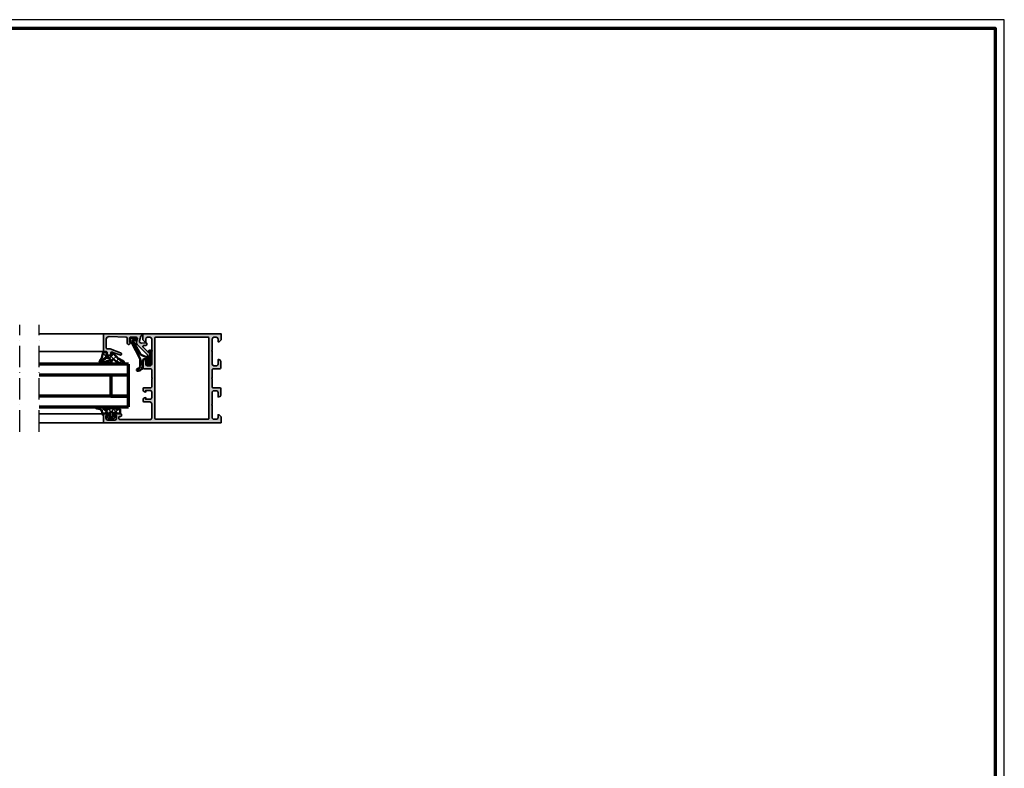
# Model space of a CAD drawing. Units: millimetres. Extents: x 2200 to 23610, y 389 to 3711.
# Drawn here: x 5286 to 5839, y 2079 to 2500 of the extents above; entities that cross this region are included whole.
import ezdxf

# ---------------------------------------------------------------- set-up
doc = ezdxf.new("R2010")
doc.units = ezdxf.units.MM
doc.linetypes.add('ACAD_ISO10W100', pattern=[18, 12, -3, 0, -3])
doc.layers.add('nicht drucken', color=6, linetype='Continuous', plot=False)
for name, color, linetype, lineweight in [('Rahmen (ISO)', 7, 'Continuous', 70), ('S03_AL_Kontur', 255, 'Continuous', 35), ('S04_AL_Schraffur', 253, 'Continuous', 25), ('S05_EPDM_Contorno', 43, 'Continuous', 50), ('S05_EPDM_Kontur', 43, 'Continuous', 50), ('S06_EPDM_Schraffur', 43, 'Continuous', 25), ('S06_EPDM_Tratteggio', 43, 'Continuous', 25), ('S13_Zubehör_Kontur', 32, 'Continuous', 50), ('S15_Glas_Kontur', 4, 'Continuous', 70), ('S18_Mittellinie', 10, 'ACAD_ISO10W100', 25)]:
    doc.layers.add(name, color=color, linetype=linetype, lineweight=lineweight)
pattern_1 = [(45, (0, 0), (-1.414213562373095, 1.414213562373095), []), (135, (0, 0), (-1.414213562373095, -1.414213562373095), [])]

# ---------------------------------------------------------------- blocks, each defined once
blk = doc.blocks.new('224063_s')
at = {"layer": 'S06_EPDM_Schraffur'}
h = blk.add_hatch(dxfattribs=at)
h.set_pattern_fill('NETZ', color=256, scale=2, angle=45, style=0)
h.set_pattern_definition(pattern_1)
h.paths.add_polyline_path([(5.009484767945181, 3.818342294225832), (6.196941468040799, 3.958293364056646, 0.8806883314265094), (6.093231, 4.796141), (3.695186160202239, 4.796141, 0.2094868366643108), (1.930639566712922, 4.022909366856585), (1.323837, 3.364714, -0.6874086820917555), (0.4525300000000001, 3.700013150311697), (0.4525300000000003, 4.519514, 0.6378757550458083), (-0.2939910000000002, 4.599409000000001), (-0.5549877176098644, 3.918260217182132, -0.811325931437593), (-1.338874456974379, 3.917397768487854), (-1.600494000000001, 4.600172000000001, 0.576876723134825), (-2.293991, 4.599409000000001), (-2.554987717609863, 3.918260217182137, -0.811325931437602), (-3.338874456974382, 3.917397768487862), (-3.600494000000001, 4.600172000000001, 0.5768767231348245), (-4.293991, 4.599409), (-4.554991109954603, 3.918251363846697, -0.8113194582311306), (-5.338856066664861, 3.917388920463931), (-5.600479, 4.600172000000001, 0.5402717217671299), (-6.269528478154355, 4.636804666395239), (-6.947449000000002, 3.599837000000005), (-6.947449, 1.597446152766419, 0.4118601971210145), (-6.649848847233511, 1.299846), (-4.547469999999999, 1.299846, -1), (-3.54747, 1.29885824802247), (-3.54747, -0.008787105265394498, -0.4649164532783457), (-3.898212754057516, -0.3044645865023971, 0.7307284619689293), (-4.161774, -0.8123910000000008), (-3.120475933598491, -1.853685069184303, 0.1989118685576425), (-2.766923221597546, -2.000131), (-1.128019780332918, -2.000131, 0.1989118683239241), (-0.7744670686499265, -1.853685069502251), (0.266846, -0.812376, 0.7307511963892248), (0.003293423474208142, -0.3044658957463043, -0.4649253678481929), (-0.347458, -0.008789902443936235), (-0.347458, 1.298857626783447, -1), (0.652542, 1.299846), (2.992733482050099, 1.299846), (3.030086024318216, 1.764210791180848, -0.3574582694605822)])
h.paths.add_polyline_path([(-1.147461, 1.599846), (-1.147461, 1.599560732744252, 0.0001425929478747625)], flags=16)
at = {"layer": 'S05_EPDM_Kontur'}
for points in [[(0.652542, 1.299846, 0.9990121152241144), (-0.347458, 1.299846), (-0.347458, -0.008789902443936235, 0.4649253678481928), (0.003293423474207998, -0.3044658957463043, -0.7307511963892253), (0.266846, -0.812376), (-0.7744670686499265, -1.853685069502251, -0.1989118683239242), (-1.128019780332918, -2.000131), (-2.766923221597546, -2.000131, -0.1989118685576425), (-3.120475933598491, -1.853685069184303), (-4.161774, -0.8123910000000008, -0.7307284619689283), (-3.898212754057517, -0.304464586502397, 0.4649164532783466), (-3.54747, -0.008787105265394498), (-3.54747, 1.299846, 0.9990127358491108), (-4.547469999999999, 1.299846), (-6.647446000000001, 1.299846, -0.4165708503421029), (-6.947449, 1.599849000000003), (-6.947449000000002, 3.599837000000004), (-6.293976000000001, 4.599409000000001, -0.5768760885208651), (-5.600479, 4.600172000000001), (-5.293976, 3.800261000000001, 0.5769199599901795), (-4.600494000000001, 3.799498000000001), (-4.293991, 4.599409, -0.5768767231348245), (-3.600494000000001, 4.600172000000001), (-3.293991, 3.800261, 0.5769147570739357), (-2.600493999999999, 3.799498000000001), (-2.293991, 4.599409000000001, -0.5768767231348247), (-1.600494000000001, 4.600172000000001), (-1.293991, 3.800260999999999, 0.5769147570739388), (-0.6004939999999994, 3.799497999999999), (-0.2939910000000002, 4.599409000000001, -0.6378757550458082), (0.4525300000000003, 4.519514), (0.4525300000000001, 3.699004, 0.6866659000342986), (1.323837, 3.364714), (1.930639566712922, 4.022909366856585, -0.2094868366643108), (3.695186160202239, 4.796141), (6.093231, 4.796141, -1.005856047842622), (6.085236000000003, 3.945128000000001), (5.009484767945181, 3.818342294225832, 0.3574582694605822), (3.030086024318216, 1.764210791180848), (2.952515, 0.7998519999999987, -0.4151882102782499), (2.552521, 0.3998579999999994), (2.552521, 1.299846)], [(-2.247482000000001, -0.800138), (-1.647461, -0.800138, 0.4140042111518522), (-1.147461, -0.3001379999999999), (-1.147461, 1.599846, 0.4140465142101968), (-1.647461000000001, 2.099846), (-2.247481999999999, 2.099846, 0.4142167556282234), (-2.747481999999999, 1.599846), (-2.747482, -0.3001379999999996, 0.4140128009583825)]]:
    blk.add_lwpolyline(points, format="xyb", close=True, dxfattribs=at)
blk = doc.blocks.new('203101_s')
at = {"layer": 'S13_Zubehör_Kontur'}
blk.add_lwpolyline([(3.044495691048247, 3.107028561441891), (7.508195664819357, 10.85391541155443, 0.6681987890956769), (7.27813312012222, 11.14312626925106), (5.656692504882812, 10.67808532714843, -0.999999999999999), (5.436187744140622, 11.44709777832031), (8.329452514648436, 12.27682495117187, -0.5345319138980116), (8.986877441406246, 11.76779174804687), (8.847366333007807, 9.77265930175781), (8.04443359375, 9.758651733398436), (3.128921508789062, 0.4103088378906257), (3.128921508789062, -3.179656982421877, 0.3638832448013037), (4.639175415039063, -5.213470458984376, -1.034287221123862), (4.379187278531588, -6.384275697378454, -0.3966758071026363), (1.628921508789062, -3.403259277343748, -0.2072647179972161), (1.782470566486254, -3.044967970199969, 0.198946811845851), (1.928924560546875, -2.691406249999998), (1.928924560546875, -0.803253173828125, 0.414212422241688), (0.928924560546875, 0.1967315673828125), (-0.2672882080078125, 0.1967315673828125), (-0.131561279296875, -0.5730590820312503, -0.4775156101527746), (-1.468551635742188, -2.503265380859375), (-1.971084594726564, -2.503265380859374, -0.4445650033545019), (-2.971084594726561, -1.360946655273438), (-2.971084594726562, 4.696777341712306), (-2.717529296875007, 4.950332639563864, -0.1989108204081941), (-2.363983154296876, 5.096771238196681), (-2.18455505371094, 5.096771238196681, -0.1989532027767187), (-1.831008911132806, 4.950332639563864), (-1.355026245117188, 4.474365232337307, -0.9647350694080143), (-1.637863159179687, 4.191513059485744), (-2.0589599609375, 4.612594602454493, 0.6681976453014834), (-2.571090698242188, 4.400466916907617), (-2.57106969418021, 2.696746826188266, -0.4399823393543367), (-2.571090698242188, 1.696746826188266), (-2.571090698242187, 0.5869476318359373, 0.4142135623730951), (-2.371081542970278, 0.3869476318404524, -0.4142135623730953), (-2.17108154296875, 0.1869476318359375), (-2.17108154296875, -1.053265380859376, 0.4142135623730951), (-1.721081542968749, -1.503265380859375), (-1.521087646484375, -1.503265380859375, 0.4141990179141337), (-1.071075439453125, -1.053253173828125), (-1.071075439453125, 0.4965362548828134, -0.3153080900979291), (-0.4131011962890629, 1.43621826171875), (2.275365845504233, 2.452865059622364, 0.1733393685330816)], format="xyb", close=True, dxfattribs=at)
blk = doc.blocks.new('224350_s_5')
at = {"layer": 'S06_EPDM_Tratteggio'}
h = blk.add_hatch(dxfattribs=at)
h.set_pattern_fill('NETZ', color=256, scale=2, angle=45, style=0)
h.set_pattern_definition(pattern_1)
edge = h.paths.add_edge_path()
edge.add_arc((-4.072710999999969, -1.839172000000019), 0.3000000000000123, 179.9999999999892, 269.999999999989)
edge.add_line((-4.072711000000027, -2.13917200000003), (-1.87557153206194, -2.13917200000003))
edge.add_arc((-1.875571532061943, -1.839171999999997), 0.3000000000000336, 270.0000000000005, 368.6687728413776)
edge.add_line((-1.578998678160872, -1.793955384370406), (-1.712319103268783, -0.9195153492856889))
edge.add_arc((-1.41574624936773, -0.8742987336560839), 0.3000000000000182, 101.78268533213662, 188.6687728413808, ccw=False)
edge.add_line((-1.477006318601013, -0.5806199909497991), (-0.03582991330483765, -0.2799970532722682))
edge.add_arc((0.02543015592840546, -0.5736757959785466), 0.3000000000000037, 12.878354843506315, 101.78268533212929, ccw=False)
edge.add_line((0.3178837950961793, -0.5068112393171305), (0.6263532128930933, -1.856001427826982))
edge.add_arc((5.645654708614317, -1.348279430728003), 5.044915175826794, 185.7760454946949, 223.2791164536992)
edge.add_arc((1.099214820078716, -5.629500038592553), 1.199999999999994, -84.45902522820882, 43.27911645370011, ccw=False)
edge.add_arc((0.2261693967902247, 3.369959447339546), 10.24170776734451, 244.9790499122878, 275.54097477179135, ccw=False)
edge.add_arc((-3.682607420389819, -5.004443591114708), 0.9999999999999958, 175.4972895446121, 244.9790499122864, ccw=False)
edge.add_arc((-5.277669213993919, -4.878833581225082), 0.6000000000000036, 355.4972895446141, 493.6036993754076)
edge.add_arc((-11.85391386997762, 2.026010853175206), 8.935400906025022, 277.43160858598304, 313.6036993754067, ccw=False)
edge.add_arc((-10.78349381638674, -6.139550885833367), 0.6999991141671232, 115.31009559151431, 276.99999999999943, ccw=False)
edge.add_arc((-17.49551280703066, 8.05336189675238), 15.00000000000007, 295.3100955915162, 324.5255419948118)
edge.add_arc((-4.872711000000003, -0.9419076678813763), 0.5000000000000226, -5.286437954055145e-12, 144.5255419948058, ccw=False)
edge.add_line((-4.372710999999981, -0.9419076678814235), (-4.372710999999981, -1.839171999999962))
edge = h.paths.add_edge_path(flags=16)
edge.add_line((-1.834895418104907, -3.439171999999985), (-2.726030384219484, -3.439171999999985))
edge.add_arc((-2.726030384219468, -4.239171999999965), 0.7999999999999803, 90.00000000000118, 248.8673334430841)
edge.add_line((-3.014453314420962, -4.985370507994958), (-0.353045865409058, -6.014065857395622))
edge.add_line((-0.353045865409058, -6.014065857395622), (0.960999669463888, -6.128245842391038))
edge.add_arc((1.004282556558461, -5.630122773576938), 0.5000000000000189, 265.0339309522817, 439.2085422311334)
edge.add_arc((1.821499205636673, -1.342650328596909), 3.864660699068542, 218.3855513056421, 259.2085422311344, ccw=False)
edge.add_arc((-1.834895418104996, -4.239171999999995), 0.8000000000000096, 38.38555130563464, 89.99999999999363)
at = {"layer": 'S05_EPDM_Contorno'}
for points in [[(-4.372710999999981, -1.839171999999962, 0.4142135623730941), (-4.072711000000027, -2.13917200000003), (-1.87557153206194, -2.13917200000003, 0.4592550742561474), (-1.578998678160872, -1.793955384370406), (-1.712319103268783, -0.9195153492856889, -0.3983835104034239), (-1.477006318601013, -0.5806199909497991), (-0.03582991330483765, -0.2799970532722682, -0.4086235804969984), (0.3178837950961793, -0.5068112393171305), (0.6263532128930933, -1.856001427826982, 0.1651144330581219), (1.972842037204259, -4.806836385878114, -0.6232817814303008), (1.215083916371555, -6.823892918897968, -0.1341476643126356), (-4.105557043509464, -5.910596788042767, -0.3128145107987338), (-4.679521041392377, -4.925937334933678, 0.6879647920465053), (-5.691468993623232, -4.44435718096986, -0.1591542562368201), (-10.69818538395901, -6.834332312752281, -0.8517433523254463), (-11.08275544777649, -5.506746622405331, 0.1281714587135369), (-5.279898155065496, -0.6517376819253968, -0.7300519406040679), (-4.372710999999981, -0.9419076678814235)], [(-1.834895418104907, -3.439171999999985), (-2.726030384219484, -3.439171999999985, 0.8307124166505837), (-3.014453314420962, -4.985370507994958), (-0.353045865409058, -6.014065857395622), (0.960999669463888, -6.128245842391038, 0.9504136036281032), (1.097899988178369, -5.13896518532556, -0.1800319656661846), (-1.207815360689949, -3.742411895329383, 0.2290969264680134)]]:
    blk.add_lwpolyline(points, format="xyb", close=True, dxfattribs=at)
blk = doc.blocks.new('184030_s')
at = {"layer": 'S04_AL_Schraffur'}
h = blk.add_hatch(color=256, dxfattribs=at)
edge = h.paths.add_edge_path()
edge.add_line((7.499984741210939, -4.899989128112792), (7.499982833862306, -2.499994516372679))
edge.add_arc((6.999986713504352, -2.499991709621081), 0.4999961203658312, 359.9996783674629, 450.000116726056)
edge.add_line((6.999985694885256, -1.999995589256286), (3.472488403320316, -1.999999999999999))
edge.add_arc((3.47251336356278, -2.500016988129639), 0.5000169887526331, 90.00286013591855, 194.9993049646141)
edge.add_line((2.989532470703129, -2.629425048828137), (3.5091552734375, -4.568679809570311))
edge.add_arc((2.060265092422587, -4.956903243554985), 1.500000063778758, -45.000792170368186, 14.999796338253873, ccw=False)
edge.add_line((3.120910644531248, -6.017578124999998), (-2.33848374417828, -11.47697251370953))
edge.add_arc((-0.5000061130932405, -13.31545014479456), 2.600000000000015, 135.0000000000002, 179.9999869901538)
edge.add_line((-3.100006113093189, -13.31544955442646), (-3.100006547891736, -14.73031627563813))
edge.add_arc((-3.349998696309148, -14.73031621887375), 0.2499921484174183, 179.9999869901514, 359.99998699015424, ccw=False)
edge.add_line((-3.599990844726561, -14.73031616210936), (-3.599990606307983, -13.68031311035157))
edge.add_arc((-4.099031190448666, -13.64935353379548), 0.5000000000000064, 356.4500229622077, 413.1994567625543)
edge.add_arc((-3.500000000000008, -12.84862784239445), 0.4999999999999937, 179.999999999997, 233.1994567625508, ccw=False)
edge.add_line((-4.000000000000002, -12.84862784239442), (-4, -10.11160193073829))
edge.add_arc((-3.899999999999999, -10.11160193073829), 0.100000000000001, 42.144045966010026, 180, ccw=False)
edge.add_line((-3.825853976675572, -10.04450224947844), (-3.453193219216341, -10.45629724903538))
edge.add_arc((-3.304901172567485, -10.32209788651567), 0.2000000000000042, 222.1440459660105, 314.9457244906064)
edge.add_line((-3.163613846281706, -10.46365314579987), (-0.1784737706184396, -7.48416328430176))
edge.add_arc((-0.5320211618931969, -7.130615319408284), 0.4999919212922389, 314.9999535198028, 445.0013822349447)
edge.add_line((-0.4884560108184802, -6.632524967193607), (-1.743575930595397, -6.529022216796873))
edge.add_arc((-1.700000365970288, -6.030928096721819), 0.4999965822740585, 180.0001683026748, 265.0002310809008, ccw=False)
edge.add_line((-2.199996948242189, -6.030929565429688), (-2.199996948242188, -5.201645587302606))
edge.add_arc((-1.999996948242191, -5.201645587302602), 0.1999999999999973, 84.94662429487522, 180.000000000001, ccw=False)
edge.add_line((-1.982380199914266, -5.002422972676778), (0.7532257437705987, -5.244325637817385))
edge.add_arc((0.8403832473466619, -4.248128392051543), 1.000002691446908, 264.9999122183182, 375.000172951055)
edge.add_line((1.806310892105103, -3.9893057346344), (1.09930419921875, -1.370605468750001))
edge.add_arc((0.5775219535513709, -1.544511443651116), 0.5500000000000004, 18.4328299130324, 98.10115927400209)
edge.add_line((0.5000152587890628, -0.9999999999999997), (0.5000152587890624, 0))
edge.add_line((0.5000152587890624, 4.586414038744863e-33), (21.99995231628418, 1.363988258585893e-15))
edge.add_line((21.99995231628418, 1.363988258585893e-15), (21.99995231628418, -9.499922752380378))
edge.add_arc((21.49994646574124, -9.499916901863386), 0.500005850577169, 270.0008889784873, 359.9993295879814, ccw=False)
edge.add_line((21.49995422363281, -9.999922752380371), (20.49995613098145, -9.999922752380371))
edge.add_arc((20.49995416795777, -10.4999207893567), 0.4999980369801827, 89.9997750531732, 180.0002249468272)
edge.add_line((19.99995613098145, -10.49992275238038), (19.99995613098145, -11.4999189376831))
edge.add_arc((19.49995227490646, -11.49991508162647), 0.500003856089852, 270.0006604346029, 359.9995581318665, ccw=False)
edge.add_line((19.49995803833007, -11.9999189376831), (18.4999599456787, -11.9999189376831))
edge.add_arc((18.49996770502909, -11.49991117833273), 0.500007759410583, 180.0008891422578, 269.99911085774113, ccw=False)
edge.add_line((17.99995994567871, -11.4999189376831), (17.99995994567871, -10.74370319254492))
edge.add_arc((17.4999599456787, -10.74370319254493), 0.5000000000000142, 6.106664988409779e-13, 110.0114288080336)
edge.add_line((17.32885615702012, -10.27389100293434), (12.87225707996868, -11.89696720972226))
edge.add_arc((12.64986068978959, -11.28631717180865), 0.6498873926832065, 110.01026182761751, 290.01142880803485, ccw=False)
edge.add_line((12.42747673716323, -10.67566260432975), (18.29301280332413, -8.539592288749148))
edge.add_arc((18.50327336970559, -9.075123913192227), 0.5753291462751526, 88.77356170372298, 111.43597771204409, ccw=False)
edge.add_line((18.51558757193028, -8.499926567077638), (19.99995613098145, -8.499926567077633))
edge.add_arc((19.99994868649354, -7.999919122582412), 0.5000074445506407, 270.0008530627736, 359.9990922956881)
edge.add_line((20.49995613098144, -7.99992704391479), (20.49995613098144, -3.065630745646851))
edge.add_arc((18.99995613098144, -3.065630745646849), 1.499999999999996, 359.9999999999999, 452.451831862089)
edge.add_line((18.93578691157854, -1.567003937104705), (9.27847969399382, -1.980517069362942))
edge.add_arc((9.298629341475149, -2.478758074365672), 0.4986482802133707, 92.3158691626998, 180.0271508302596)
edge.add_line((8.799981117248533, -2.478994369506844), (8.799981117248532, -5.201040884963104))
edge.add_arc((8.001022002211636, -5.201040884963105), 0.7989591150368955, -149.7152353530907, 1.1368683772161603e-13, ccw=False)
edge.add_line((7.311097095231715, -5.603954387131111), (6.899984359741213, -4.899989604949951))
edge.add_line((6.899984359741213, -4.899989604949951), (7.499984741210939, -4.899989128112792))
at = {"layer": 'S03_AL_Kontur'}
blk.add_lwpolyline([(7.499984741210939, -4.899989128112792), (7.499982833862306, -2.499994516372679, 0.4142158032425297), (6.999985694885256, -1.999995589256286), (3.472488403320316, -1.999999999999999, 0.493126141329124), (2.989532470703129, -2.629425048828137), (3.5091552734375, -4.568679809570311, -0.2679519446498698), (3.120910644531248, -6.017578124999998), (-2.33848374417828, -11.47697251370953, 0.1989123083674775), (-3.100006113093189, -13.31544955442646), (-3.100006547891736, -14.73031627563813, -1.000000000000025), (-3.599990844726561, -14.73031616210936), (-3.599990606307983, -13.68031311035157, 0.2528041503184298), (-3.799515595224345, -13.24899068809495, -0.2363874802231164), (-4.000000000000002, -12.84862784239442), (-4, -10.11160193073829, -0.6863559547475255), (-3.825853976675572, -10.04450224947844), (-3.453193219216341, -10.45629724903538, 0.4286092168256391), (-3.163613846281706, -10.46365314579987), (-0.1784737706184394, -7.48416328430176, 0.6370790248881328), (-0.4884560108184802, -6.632524967193607), (-1.743575930595397, -6.529022216796873, -0.3888790471989729), (-2.199996948242189, -6.030929565429688), (-2.199996948242188, -5.201645587302606, -0.4402885455527597), (-1.982380199914266, -5.002422972676778), (0.7532257437705987, -5.244325637817385, 0.5205684965086488), (1.806310892105103, -3.9893057346344), (1.09930419921875, -1.370605468750001, 0.3623321947403711), (0.5000152587890628, -0.9999999999999997), (0.5000152587890624, 4.586414038744863e-33), (21.99995231628418, 1.363988258585893e-15), (21.99995231628418, -9.499922752380378, -0.4142055908676672), (21.49995422363281, -9.999922752380371), (20.49995613098145, -9.999922752380371, 0.4142158622092908), (19.99995613098145, -10.49992275238038), (19.99995613098145, -11.4999189376831, -0.4142079274667201), (19.49995803833007, -11.9999189376831), (18.4999599456787, -11.9999189376831, -0.4142044718989533), (17.99995994567871, -11.4999189376831), (17.99995994567871, -10.74370319254492, 0.5206304333984846), (17.32885615702012, -10.27389100293434), (12.87225707996868, -11.89696720972226, -1.00001018387715), (12.42747673716323, -10.67566260432975), (18.29301280332413, -8.539592288749148, -0.0992070014778457), (18.51558757193028, -8.499926567077638), (19.99995613098145, -8.499926567077633, 0.4142045614466308), (20.49995613098144, -7.99992704391479), (20.49995613098144, -3.065630745646852, 0.4268034769284574), (18.93578691157854, -1.567003937104705), (9.27847969399382, -1.980517069362942, 0.4025615576289103), (8.799981117248533, -2.478994369506844), (8.799981117248532, -5.201040884963104, -0.7653547628220211), (7.311097095231715, -5.603954387131111), (6.899984359741213, -4.899989604949951)], format="xyb", close=True, dxfattribs=at)
blk = doc.blocks.new('157050_s')
at = {"layer": 'S04_AL_Schraffur'}
h = blk.add_hatch(color=256, dxfattribs=at)
h.paths.add_polyline_path([(59.19998168945312, 4.999992370605469), (56.39999389648438, 4.999992370605469, 0.4142096386551761), (55.89999389648438, 4.499992370605469), (55.89999389648438, 4.099992275238037, 0.4142505359278683), (56.39999389648438, 3.599992275238037), (56.89999389648438, 3.599992275238037, -0.41419058273903), (57.39999389648438, 3.099992275238037), (57.39999389648438, 2.299996852874756, -0.4141705641586673), (56.89999389648438, 1.799996852874756), (40, 1.799996852874756, -0.4142256488814711), (39, 2.799996852874756), (39, 10.70004272460938, -0.414225067882749), (40, 11.70004272460938), (43.30001831054688, 11.70004272460938, 0.4141915040835574), (43.80001831054688, 12.20004272460938), (43.79998779296875, 13.03078460693359, 0.3394349361616725), (43.05880355834961, 13.99671077728271), (42.29998779296875, 14.20003509521484), (42.29998779296875, 13.20003509521484), (40, 13.20003509521484, -0.4142405642312824), (39, 14.20003509521484), (39, 17.20003509521484, -0.4142281115891878), (40, 18.20003509521484), (42.29998779296875, 18.20003509521484), (42.29998779296875, 17.20003509521484), (43.05877685546875, 17.40335845947266, 0.3394429700554908), (43.79998779296875, 18.36928558349609), (43.79998779296875, 19.20003509521484, 0.414172438288447), (43.29998779296875, 19.70003509521484), (39.5, 19.69999694824219, -0.4142378222126362), (38.99996948242188, 20.20008087158203), (39, 24.50003814703086, -0.4000680806080492), (39, 25.50003814697266), (39, 29.79999542236328, -0.414257052737028), (39.5, 30.29999542236328), (43.29998779296875, 30.30003356933594, 0.4141768082802583), (43.79998779296875, 30.80003356933594), (43.80001831054688, 34.50003051757812, 0.414174909215043), (42.80001831054688, 35.50003051757812), (42.30001831054688, 35.50003051757812), (42.30001831054688, 33.00003051757812, -0.4141792026227341), (41.30001831054688, 32.00003051757812), (40, 32.00003051757812, -0.4142292810426086), (39, 33.00003051757812), (39, 40, -0.4000677732854653), (39, 41), (39, 47.00003814697266, -0.4142148834361645), (40, 48.00003814697266), (41.30001831054688, 48.00003814697266, -0.4141655609740726), (42.30001831054688, 47.00003814697266), (42.30001831054688, 45.50003051757812), (42.89999389648438, 45.50003051757812), (44, 46.60002899169922), (44, 50.00003814697266), (0, 50.00003814697266), (0, 46.60002899169922), (1.0999755859375, 45.50003051757812), (1.699981689453125, 45.50003051757812), (1.699981689453125, 47.00003814697266, -0.4142127061293653), (2.699981689453125, 48.00003814697266), (3.999969482421875, 48.00003814697266, -0.4141767067982254), (5, 47.00003814697266), (5, 41, -0.3999792200733354), (5, 40), (5, 33.00003051757812, -0.4141896582214161), (3.999969482421875, 32.00003051757812), (2.699981689453125, 32.00003051757812, -0.4142266898887493), (1.699981689453125, 33.00003051757812), (1.699981689453125, 35.50003051757812), (1.199981689453125, 35.50003051757812, 0.4141943645600786), (0.199951171875, 34.49999237060547), (0.199981689453125, 30.79999542236328, 0.4141798594646514), (0.699981689453125, 30.29999542236328), (4.5, 30.29999542236328, -0.4142405817731522), (4.999969482421875, 29.79999542236328), (4.999969482421875, 25.50003814697266, -0.4000661454804892), (4.999969482421875, 24.50003814697266), (5, 20.20008087158203, -0.4141905827390399), (4.5, 19.70008087158203), (0.699981689453125, 19.70008087158203, 0.4141724523786819), (0.199981689453125, 19.20008087158203), (0.199951171875, 15.50008392333984, 0.414186260920542), (1.199951171875, 14.50004577636719), (1.699981689453125, 14.50004577636719), (1.699981689453125, 17.00004577636719, -0.4142249177488696), (2.699981689453125, 18.00003814697266), (4, 18.00003814697266, -0.4142251335644136), (4.999969482421875, 17.00004577636719), (4.999969482421875, 10.70000457763672, -0.4000672368405742), (4.999969482421875, 9.700004577636719), (4.999969482421875, 2.999992370605469, -0.4142244104802817), (3.999969482421875, 2), (2.699981689453125, 2, -0.4142267048792016), (1.699981689453125, 3), (1.699981689453125, 4.500030517578125), (1.099945068359375, 4.500030517578125), (0, 3.400032043457031), (0, 0), (65.5, 0, 0.4141426129379039), (65.99996948242188, 0.4999847412109376), (66, 4.499992370605469, 0.4140965856635652), (65.5, 4.999992370605469), (64.199951171875, 4.999992370605469, 0.4141774006313824), (63.699951171875, 4.499992370605469), (63.699951171875, 3.999992370605469), (64.699951171875, 3.999992370605469), (64.699951171875, 2.499992370605469, -0.414212967620937), (63.699951171875, 1.499992370605469), (59.69998168945312, 1.499992370605469, -0.4142259648289154), (58.69998168945312, 2.499992370605468), (58.69998168945312, 3.999992370605469), (59.69998168945312, 3.999992370605469), (59.69998168945312, 4.499992370605469, 0.4141287944723005)])
h.paths.add_polyline_path([(7.300012111663818, 48.00003814697266), (36.69998550415039, 48.00003814697266, -0.4141758504193875), (37.19998550415039, 47.50003814697266), (37.19998550415039, 2.499996900558472, -0.4141817672471582), (36.69998550415039, 1.999996900558472), (7.300012111663818, 1.999996900558472, -0.4141806908459746), (6.800012111663818, 2.500004529953003), (6.800012111663818, 47.50003814697266, -0.4141817672471653)], flags=16)
at = {"layer": 'S03_AL_Kontur'}
for points in [[(59.19998168945312, 4.999992370605469), (56.39999389648438, 4.999992370605469, 0.4142096386551761), (55.89999389648438, 4.499992370605469), (55.89999389648438, 4.099992275238037, 0.4142505359278683), (56.39999389648438, 3.599992275238037), (56.89999389648438, 3.599992275238037, -0.4141905827390298), (57.39999389648438, 3.099992275238037), (57.39999389648438, 2.299996852874756, -0.4141705641586668), (56.89999389648438, 1.799996852874756), (40, 1.799996852874756, -0.414225648881471), (39, 2.799996852874756), (39, 10.70004272460938, -0.414225067882749), (40, 11.70004272460938), (43.30001831054688, 11.70004272460938, 0.4141915040835574), (43.80001831054688, 12.20004272460938), (43.79998779296875, 13.03078460693359, 0.3394349361616721), (43.05880355834961, 13.99671077728271), (42.29998779296875, 14.20003509521484), (42.29998779296875, 13.20003509521484), (40, 13.20003509521484, -0.4142405642312824), (39, 14.20003509521484), (39, 17.20003509521484, -0.4142281115891872), (40, 18.20003509521484), (42.29998779296875, 18.20003509521484), (42.29998779296875, 17.20003509521484), (43.05877685546875, 17.40335845947266, 0.3394429700554903), (43.79998779296875, 18.36928558349609), (43.79998779296875, 19.20003509521484, 0.4141724382884469), (43.29998779296875, 19.70003509521484), (39.5, 19.69999694824219, -0.4142378222126361), (38.99996948242188, 20.20008087158203), (39, 24.50003814703086, -0.4000680806080487), (39, 25.50003814697266), (39, 29.79999542236328, -0.414257052737029), (39.5, 30.29999542236328), (43.29998779296875, 30.30003356933594, 0.4141768082802573), (43.79998779296875, 30.80003356933594), (43.80001831054688, 34.50003051757812, 0.414174909215043), (42.80001831054688, 35.50003051757812), (42.30001831054688, 35.50003051757812), (42.30001831054688, 33.00003051757812, -0.4141792026227341), (41.30001831054688, 32.00003051757812), (40, 32.00003051757812, -0.4142292810426086), (39, 33.00003051757812), (39, 40, -0.4000677732854652), (39, 41), (39, 47.00003814697266, -0.4142148834361646), (40, 48.00003814697266), (41.30001831054688, 48.00003814697266, -0.4141655609740725), (42.30001831054688, 47.00003814697266), (42.30001831054688, 45.50003051757812), (42.89999389648438, 45.50003051757812), (44, 46.60002899169922), (44, 50.00003814697266), (0, 50.00003814697266), (0, 46.60002899169922), (1.0999755859375, 45.50003051757812), (1.699981689453125, 45.50003051757812), (1.699981689453125, 47.00003814697266, -0.4142127061293653), (2.699981689453125, 48.00003814697266), (3.999969482421875, 48.00003814697266, -0.4141767067982263), (5, 47.00003814697266), (5, 41, -0.3999792200733354), (5, 40), (5, 33.00003051757812, -0.4141896582214161), (3.999969482421875, 32.00003051757812), (2.699981689453125, 32.00003051757812, -0.4142266898887491), (1.699981689453125, 33.00003051757812), (1.699981689453125, 35.50003051757812), (1.199981689453125, 35.50003051757812, 0.414194364560079), (0.199951171875, 34.49999237060547), (0.199981689453125, 30.79999542236328, 0.4141798594646514), (0.699981689453125, 30.29999542236328), (4.5, 30.29999542236328, -0.4142405817731532), (4.999969482421875, 29.79999542236328), (4.999969482421875, 25.50003814697266, -0.4000661454804892), (4.999969482421875, 24.50003814697266), (5, 20.20008087158203, -0.4141905827390399), (4.5, 19.70008087158203), (0.699981689453125, 19.70008087158203, 0.4141724523786817), (0.199981689453125, 19.20008087158203), (0.199951171875, 15.50008392333984, 0.414186260920542), (1.199951171875, 14.50004577636719), (1.699981689453125, 14.50004577636719), (1.699981689453125, 17.00004577636719, -0.4142249177488697), (2.699981689453125, 18.00003814697266), (4, 18.00003814697266, -0.4142251335644136), (4.999969482421875, 17.00004577636719), (4.999969482421875, 10.70000457763672, -0.4000672368405742), (4.999969482421875, 9.700004577636719), (4.999969482421875, 2.999992370605469, -0.4142244104802817), (3.999969482421875, 2), (2.699981689453125, 2, -0.4142267048792016), (1.699981689453125, 3), (1.699981689453125, 4.500030517578125), (1.099945068359375, 4.500030517578125), (0, 3.400032043457031), (0, 0), (65.5, 0, 0.4141426129379039), (65.99996948242188, 0.4999847412109375), (66, 4.499992370605469, 0.4140965856635626), (65.5, 4.999992370605469), (64.199951171875, 4.999992370605469, 0.4141774006313823), (63.699951171875, 4.499992370605469), (63.699951171875, 3.999992370605469), (64.699951171875, 3.999992370605469), (64.699951171875, 2.499992370605469, -0.4142129676209373), (63.699951171875, 1.499992370605469), (59.69998168945312, 1.499992370605469, -0.4142259648289153), (58.69998168945312, 2.499992370605469), (58.69998168945312, 3.999992370605469), (59.69998168945312, 3.999992370605469), (59.69998168945312, 4.499992370605469, 0.4141287944722992)], [(36.69998550415039, 48.00003814697266), (7.300012111663818, 48.00003814697266, 0.4141817672471637), (6.800012111663818, 47.50003814697266), (6.800012111663818, 2.500004529953003, 0.4141806908459745), (7.300012111663818, 1.999996900558472), (36.69998550415039, 1.999996900558472, 0.4141817672471582), (37.19998550415039, 2.499996900558472), (37.19998550415039, 47.50003814697266, 0.4141758504193875)]]:
    blk.add_lwpolyline(points, format="xyb", close=True, dxfattribs=at)
blk = doc.blocks.new('*U9876')
at = {"layer": 'S15_Glas_Kontur'}
for p, q in [((0, 23.99286693090164), (50.16680504119313, 23.99286693090164)), ((0, 17.98830215089822), (0, 23.99286693090164)), ((50.16680504119313, 17.98830215089822), (0, 17.98830215089822)), ((0, 6.00456478000342), (0, 17.98830215089822)), ((10, 17.98830215089822), (10, 6.00456478000342)), ((10, 6.00456478000342), (0, 6.00456478000342)), ((0, 5.988302150898221), (50.16680504119313, 5.988302150898221)), ((0, 0), (0, 5.988302150898221)), ((50.16680504119313, 0), (0, 0))]:
    blk.add_line(p, q, dxfattribs=at)

msp = doc.modelspace()

# ---------------------------------------------------------------- linework, layer by layer
at = {"layer": 'nicht drucken'}
msp.add_line((5839.211116891445, 1658.931626475161), (5839.211116891445, 2499.931626475161), dxfattribs=at)
msp.add_lwpolyline([(4650.211116891445, 1658.931626475161), (5839.211116891445, 1658.931626475161), (5839.211116891445, 2499.931626475161), (4650.211116891445, 2499.931626475161)], close=True, dxfattribs=at)
at = {"layer": 'Rahmen (ISO)'}
msp.add_lwpolyline([(4655.211116891445, 1663.931626475161), (5834.211116891445, 1663.931626475161), (5834.211116891445, 2494.931626475161), (4655.211116891445, 2494.931626475161)], close=True, dxfattribs=at)
at = {"layer": 'S03_AL_Kontur'}
for p, q in [((5333.567054278904, 2323.514528312943), (5296.900371308061, 2323.514528312943)), ((5333.895941235169, 2313.514539757036), (5296.900371308061, 2313.514539757036)), ((5332.398370873601, 2278.514493980668), (5296.900371308061, 2278.514493980668)), ((5333.567008502537, 2273.514493980668), (5296.900371308061, 2273.514493980668))]:
    msp.add_line(p, q, dxfattribs=at)
at = {"layer": 'S18_Mittellinie'}
for p, q in [((5285.90037130806, 2268.514971774463), (5285.90037130806, 2328.514426547394)), ((5296.900371308061, 2268.514971774463), (5296.900371308061, 2328.514426547394))]:
    msp.add_line(p, q, dxfattribs=at)

# ---------------------------------------------------------------- block references
at = {"layer": 'S03_AL_Kontur', "xscale": -1}
for name, p in [('184030_s', (5355.067008502537, 2323.514528312943)), ('157050_s', (5399.067004687839, 2273.514425794436)), ('203101_s', (5356.767020709568, 2309.014543571732)), ('224350_s_5', (5333.067062036645, 2313.514539757035)), ('224063_s', (5335.366996295449, 2277.514358085041))]:
    msp.add_blockref(name, p, dxfattribs=at)
at = {"layer": 'S15_Glas_Kontur', "xscale": -1}
msp.add_blockref('*U9876', (5347.067176349254, 2282.465041660152), dxfattribs=at)

doc.saveas('drawing.dxf')
